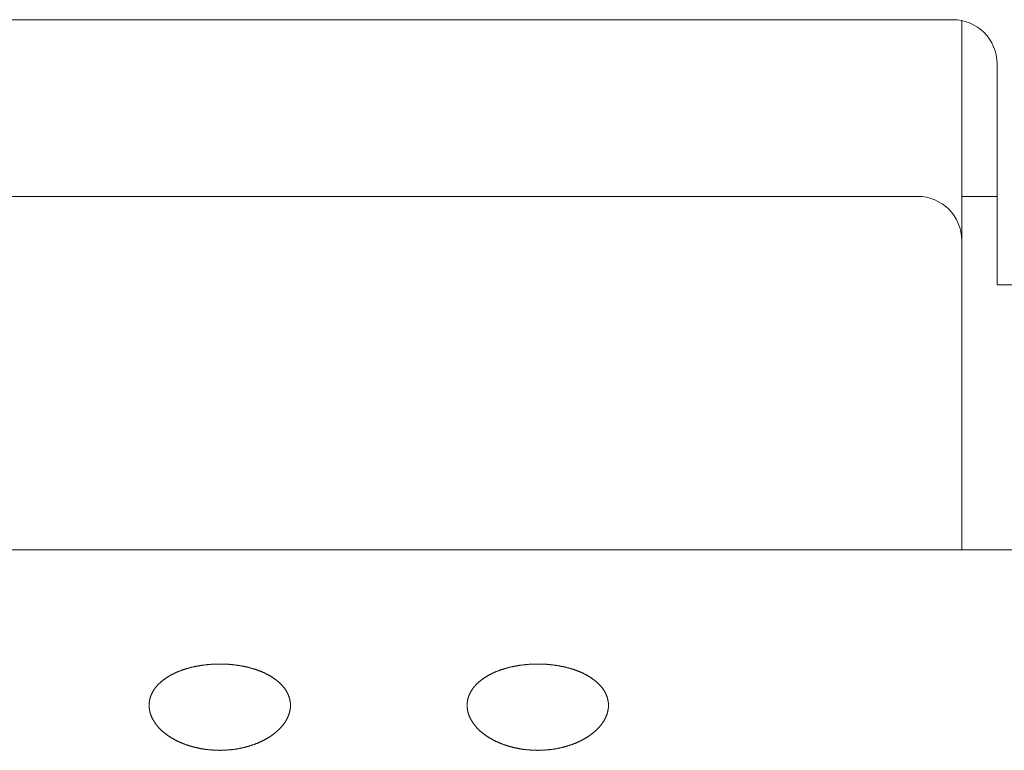
# Model space of a CAD drawing. Units: millimetres. Extents: x 47 to 793, y 48 to 546.
# Drawn here: x 461 to 472, y 313 to 321 of the extents above; entities that cross this region are included whole.
import ezdxf

# ---------------------------------------------------------------- set-up
doc = ezdxf.new("R2010")
doc.units = ezdxf.units.MM
doc.header["$LTSCALE"] = 0.5
doc.layers.add('1', color=7, linetype='Continuous', lineweight=30)

# ---------------------------------------------------------------- blocks, each defined once
blk = doc.blocks.new('G2')
at = {"layer": '1', "color": 7, "linetype": 'Continuous', "lineweight": 9}
for p, q in [((471.342, 319.125), (450.219, 319.125)), ((472.242, 319.125), (471.842, 319.125))]:
    blk.add_line(p, q, dxfattribs=at)
blk = doc.blocks.new('G11')
at = {"layer": '1', "color": 7, "linetype": 'Continuous', "lineweight": 9}
blk.add_line((482.842, 315.125), (424.842, 315.125), dxfattribs=at)

msp = doc.modelspace()

# ---------------------------------------------------------------- linework, layer by layer
at = {"layer": '1', "color": 7, "linetype": 'Continuous', "lineweight": 9}
for p, q in [((435.942, 321.125), (471.742, 321.125)), ((471.842, 321.115), (471.842, 315.125)), ((472.242, 320.625), (472.242, 318.125)), ((472.242, 318.125), (480.842, 318.125))]:
    msp.add_line(p, q, dxfattribs=at)
for points in [[(462.669, 313.487), (462.668, 313.484), (462.667, 313.482), (462.666, 313.479), (462.665, 313.476), (462.663, 313.473), (462.662, 313.471), (462.661, 313.468), (462.66, 313.465), (462.659, 313.462), (462.658, 313.46), (462.657, 313.457), (462.657, 313.454), (462.656, 313.451), (462.655, 313.448), (462.654, 313.446), (462.653, 313.443), (462.652, 313.44), (462.652, 313.437), (462.651, 313.435), (462.65, 313.432), (462.65, 313.429), (462.649, 313.426), (462.648, 313.423), (462.648, 313.42), (462.647, 313.418), (462.647, 313.415), (462.646, 313.412), (462.646, 313.409), (462.645, 313.406), (462.645, 313.404), (462.645, 313.401), (462.644, 313.398), (462.644, 313.395), (462.644, 313.392), (462.643, 313.389), (462.643, 313.387), (462.643, 313.384), (462.643, 313.381), (462.643, 313.378), (462.643, 313.375), (462.642, 313.372), (462.642, 313.369), (462.642, 313.367), (462.642, 313.364), (462.642, 313.361), (462.642, 313.358), (462.642, 313.355), (462.642, 313.352), (462.643, 313.349), (462.643, 313.346), (462.643, 313.344), (462.643, 313.341), (462.643, 313.338), (462.644, 313.335), (462.644, 313.332), (462.644, 313.329), (462.644, 313.326), (462.645, 313.323), (462.645, 313.32), (462.646, 313.318), (462.646, 313.315), (462.647, 313.312), (462.647, 313.309), (462.648, 313.306), (462.648, 313.303), (462.649, 313.3), (462.649, 313.297), (462.65, 313.294), (462.651, 313.292), (462.651, 313.289), (462.652, 313.286), (462.653, 313.283), (462.654, 313.28), (462.654, 313.277), (462.655, 313.274), (462.656, 313.272), (462.657, 313.269), (462.658, 313.266), (462.659, 313.263), (462.66, 313.26), (462.661, 313.257), (462.662, 313.254), (462.663, 313.252), (462.664, 313.249), (462.665, 313.246), (462.666, 313.243), (462.667, 313.24), (462.668, 313.238), (462.669, 313.235), (462.671, 313.232), (462.672, 313.229), (462.673, 313.226), (462.675, 313.223), (462.676, 313.221), (462.677, 313.218), (462.679, 313.215), (462.68, 313.212), (462.681, 313.21), (462.683, 313.207), (462.684, 313.204), (462.686, 313.201), (462.687, 313.198), (462.689, 313.196), (462.691, 313.193), (462.692, 313.19), (462.694, 313.187), (462.695, 313.185), (462.697, 313.182), (462.699, 313.179), (462.701, 313.176), (462.702, 313.174), (462.704, 313.171), (462.706, 313.168), (462.708, 313.165), (462.71, 313.163), (462.712, 313.16), (462.714, 313.157), (462.716, 313.154), (462.718, 313.152), (462.72, 313.149), (462.722, 313.146), (462.724, 313.144), (462.726, 313.141), (462.728, 313.138), (462.73, 313.136), (462.732, 313.133), (462.734, 313.13), (462.737, 313.128), (462.739, 313.125), (462.741, 313.122), (462.743, 313.12), (462.746, 313.117), (462.748, 313.115), (462.75, 313.112), (462.753, 313.109), (462.755, 313.107), (462.757, 313.104), (462.76, 313.102), (462.762, 313.099), (462.765, 313.097), (462.767, 313.094), (462.77, 313.092), (462.772, 313.089), (462.775, 313.087), (462.777, 313.084), (462.78, 313.082), (462.783, 313.079), (462.785, 313.077), (462.788, 313.074), (462.791, 313.072), (462.793, 313.069), (462.796, 313.067), (462.799, 313.065), (462.802, 313.062), (462.805, 313.06), (462.807, 313.057), (462.81, 313.055), (462.813, 313.053), (462.816, 313.05), (462.819, 313.048), (462.822, 313.046), (462.825, 313.043), (462.828, 313.041), (462.831, 313.039), (462.834, 313.036), (462.837, 313.034), (462.84, 313.032), (462.843, 313.029), (462.847, 313.027), (462.85, 313.025), (462.853, 313.023), (462.856, 313.02), (462.859, 313.018), (462.863, 313.016), (462.866, 313.014), (462.869, 313.011), (462.873, 313.009), (462.876, 313.007), (462.879, 313.005), (462.883, 313.003), (462.886, 313.001), (462.889, 312.998), (462.893, 312.996), (462.896, 312.994), (462.9, 312.992), (462.903, 312.99), (462.907, 312.988), (462.91, 312.986), (462.914, 312.984), (462.917, 312.982), (462.921, 312.98), (462.925, 312.978), (462.928, 312.976), (462.932, 312.974), (462.935, 312.972), (462.939, 312.97), (462.943, 312.968), (462.947, 312.966), (462.95, 312.964), (462.954, 312.962), (462.958, 312.961), (462.961, 312.959), (462.965, 312.957), (462.969, 312.955), (462.973, 312.953), (462.977, 312.952), (462.98, 312.95), (462.984, 312.948), (462.988, 312.946), (462.992, 312.944), (462.996, 312.943), (463, 312.941), (463.004, 312.939), (463.008, 312.938), (463.012, 312.936), (463.016, 312.934), (463.02, 312.933), (463.024, 312.931), (463.028, 312.929), (463.032, 312.928), (463.036, 312.926), (463.04, 312.925), (463.044, 312.923), (463.048, 312.922), (463.053, 312.92), (463.057, 312.919), (463.061, 312.917), (463.065, 312.916), (463.069, 312.914), (463.074, 312.913), (463.078, 312.911), (463.082, 312.91), (463.086, 312.908), (463.091, 312.907), (463.095, 312.906), (463.099, 312.904), (463.104, 312.903), (463.108, 312.902), (463.112, 312.9), (463.117, 312.899), (463.121, 312.898), (463.126, 312.897), (463.13, 312.895), (463.134, 312.894), (463.139, 312.893), (463.143, 312.892), (463.148, 312.891), (463.152, 312.889), (463.157, 312.888), (463.161, 312.887), (463.165, 312.886), (463.17, 312.885), (463.174, 312.884), (463.179, 312.883), (463.183, 312.882), (463.188, 312.881), (463.192, 312.88), (463.197, 312.879), (463.201, 312.878), (463.206, 312.877), (463.211, 312.876), (463.215, 312.875), (463.22, 312.874), (463.224, 312.873), (463.229, 312.873), (463.233, 312.872), (463.238, 312.871), (463.243, 312.87), (463.247, 312.869), (463.252, 312.869), (463.256, 312.868), (463.261, 312.867), (463.266, 312.866), (463.27, 312.866), (463.275, 312.865), (463.28, 312.864), (463.284, 312.864), (463.289, 312.863), (463.294, 312.863), (463.298, 312.862), (463.303, 312.862), (463.308, 312.861), (463.313, 312.86), (463.317, 312.86), (463.322, 312.859), (463.327, 312.859), (463.332, 312.859), (463.336, 312.858), (463.341, 312.858), (463.346, 312.857), (463.351, 312.857), (463.356, 312.857), (463.36, 312.856), (463.365, 312.856), (463.37, 312.856), (463.375, 312.855), (463.38, 312.855), (463.384, 312.855), (463.389, 312.855), (463.394, 312.854), (463.399, 312.854), (463.404, 312.854), (463.408, 312.854), (463.413, 312.854), (463.418, 312.854), (463.423, 312.854), (463.428, 312.854), (463.432, 312.854), (463.437, 312.853), (463.442, 312.853), (463.447, 312.853), (463.451, 312.854), (463.456, 312.854), (463.461, 312.854), (463.466, 312.854), (463.471, 312.854), (463.475, 312.854), (463.48, 312.854), (463.485, 312.854), (463.49, 312.854), (463.494, 312.855), (463.499, 312.855), (463.504, 312.855), (463.509, 312.855), (463.513, 312.856), (463.518, 312.856), (463.523, 312.856), (463.528, 312.857), (463.532, 312.857), (463.537, 312.857), (463.542, 312.858), (463.547, 312.858), (463.551, 312.858), (463.556, 312.859), (463.561, 312.859), (463.566, 312.86), (463.57, 312.86), (463.575, 312.861), (463.58, 312.861), (463.585, 312.862), (463.589, 312.862), (463.594, 312.863), (463.599, 312.864), (463.603, 312.864), (463.608, 312.865), (463.613, 312.866), (463.618, 312.866), (463.622, 312.867), (463.627, 312.868), (463.632, 312.868), (463.636, 312.869), (463.641, 312.87), (463.646, 312.871), (463.65, 312.872), (463.655, 312.872), (463.66, 312.873), (463.664, 312.874), (463.669, 312.875), (463.673, 312.876), (463.678, 312.877), (463.682, 312.878), (463.687, 312.879), (463.691, 312.88), (463.696, 312.881), (463.701, 312.882), (463.705, 312.883), (463.71, 312.884), (463.714, 312.885), (463.718, 312.886), (463.723, 312.887), (463.727, 312.888), (463.732, 312.889), (463.736, 312.89), (463.741, 312.892), (463.745, 312.893), (463.749, 312.894), (463.754, 312.895), (463.758, 312.896), (463.763, 312.898), (463.767, 312.899), (463.771, 312.9), (463.776, 312.901), (463.78, 312.903), (463.784, 312.904), (463.788, 312.905), (463.793, 312.907), (463.797, 312.908), (463.801, 312.909), (463.806, 312.911), (463.81, 312.912), (463.814, 312.914), (463.818, 312.915), (463.822, 312.917), (463.827, 312.918), (463.831, 312.92), (463.835, 312.921), (463.839, 312.923), (463.843, 312.924), (463.847, 312.926), (463.852, 312.927), (463.856, 312.929), (463.86, 312.931), (463.864, 312.932), (463.868, 312.934), (463.872, 312.936), (463.876, 312.937), (463.88, 312.939), (463.884, 312.941), (463.888, 312.943), (463.892, 312.944), (463.896, 312.946), (463.9, 312.948), (463.904, 312.95), (463.907, 312.951), (463.911, 312.953), (463.915, 312.955), (463.919, 312.957), (463.923, 312.959), (463.926, 312.96), (463.93, 312.962), (463.934, 312.964), (463.938, 312.966), (463.941, 312.968), (463.945, 312.97), (463.949, 312.972), (463.952, 312.974), (463.956, 312.976), (463.96, 312.978), (463.963, 312.98), (463.967, 312.982), (463.97, 312.984), (463.974, 312.986), (463.977, 312.988), (463.981, 312.99), (463.984, 312.992), (463.988, 312.994), (463.991, 312.996), (463.995, 312.998), (463.998, 313), (464.001, 313.002), (464.005, 313.005), (464.008, 313.007), (464.011, 313.009), (464.015, 313.011), (464.018, 313.013), (464.021, 313.015), (464.025, 313.018), (464.028, 313.02), (464.031, 313.022), (464.034, 313.024), (464.037, 313.027), (464.041, 313.029), (464.044, 313.031), (464.047, 313.034), (464.05, 313.036), (464.053, 313.038), (464.056, 313.041), (464.059, 313.043), (464.062, 313.045), (464.065, 313.048), (464.068, 313.05), (464.071, 313.052), (464.074, 313.055), (464.077, 313.057), (464.08, 313.06), (464.082, 313.062), (464.085, 313.064), (464.088, 313.067), (464.091, 313.069), (464.094, 313.072), (464.096, 313.074), (464.099, 313.077), (464.102, 313.079), (464.104, 313.082), (464.107, 313.084), (464.109, 313.087), (464.112, 313.089), (464.115, 313.092), (464.117, 313.094), (464.12, 313.097), (464.122, 313.099), (464.125, 313.102), (464.127, 313.104), (464.129, 313.107), (464.132, 313.109), (464.134, 313.112), (464.136, 313.114), (464.139, 313.117), (464.141, 313.12), (464.143, 313.122), (464.146, 313.125), (464.148, 313.128), (464.15, 313.13), (464.152, 313.133), (464.154, 313.135), (464.156, 313.138), (464.159, 313.141), (464.161, 313.143), (464.163, 313.146), (464.165, 313.149), (464.167, 313.151), (464.169, 313.154), (464.171, 313.157), (464.173, 313.16), (464.174, 313.162), (464.176, 313.165), (464.178, 313.168), (464.18, 313.17), (464.182, 313.173), (464.184, 313.176), (464.185, 313.179), (464.187, 313.181), (464.189, 313.184), (464.191, 313.187), (464.192, 313.19), (464.194, 313.193), (464.195, 313.195), (464.197, 313.198), (464.199, 313.201), (464.2, 313.204), (464.202, 313.207), (464.203, 313.209), (464.204, 313.212), (464.206, 313.215), (464.207, 313.218), (464.209, 313.221), (464.21, 313.223), (464.211, 313.226), (464.213, 313.229), (464.214, 313.232), (464.215, 313.235), (464.216, 313.237), (464.217, 313.24), (464.218, 313.243), (464.22, 313.246), (464.221, 313.249), (464.222, 313.252), (464.223, 313.254), (464.224, 313.257), (464.225, 313.26), (464.226, 313.263), (464.227, 313.266), (464.228, 313.269), (464.228, 313.271), (464.229, 313.274), (464.23, 313.277), (464.231, 313.28), (464.232, 313.283), (464.232, 313.286), (464.233, 313.289), (464.234, 313.291), (464.234, 313.294), (464.235, 313.297), (464.236, 313.3), (464.236, 313.303), (464.237, 313.306), (464.237, 313.309), (464.238, 313.312), (464.238, 313.314), (464.239, 313.317), (464.239, 313.32), (464.24, 313.323), (464.24, 313.326), (464.24, 313.329), (464.241, 313.332), (464.241, 313.335), (464.241, 313.337), (464.241, 313.34), (464.242, 313.343), (464.242, 313.346), (464.242, 313.349), (464.242, 313.352), (464.242, 313.355), (464.242, 313.358), (464.242, 313.361), (464.242, 313.363), (464.242, 313.366), (464.242, 313.369), (464.242, 313.372), (464.242, 313.375), (464.242, 313.378), (464.242, 313.381), (464.242, 313.384), (464.241, 313.386), (464.241, 313.389), (464.241, 313.392), (464.24, 313.395), (464.24, 313.398), (464.24, 313.401), (464.239, 313.404), (464.239, 313.406), (464.239, 313.409), (464.238, 313.412), (464.238, 313.415), (464.237, 313.418), (464.237, 313.42), (464.236, 313.423), (464.235, 313.426), (464.235, 313.429), (464.234, 313.432), (464.233, 313.434), (464.233, 313.437), (464.232, 313.44), (464.231, 313.443), (464.23, 313.446), (464.23, 313.448), (464.229, 313.451), (464.228, 313.454), (464.227, 313.457), (464.226, 313.459), (464.225, 313.462), (464.224, 313.465), (464.223, 313.468), (464.222, 313.47), (464.221, 313.473), (464.22, 313.476), (464.219, 313.479), (464.218, 313.481), (464.217, 313.484), (464.215, 313.487), (464.214, 313.49), (464.213, 313.492), (464.212, 313.495), (464.21, 313.498), (464.209, 313.5), (464.208, 313.503), (464.206, 313.506), (464.205, 313.509), (464.203, 313.511), (464.202, 313.514), (464.2, 313.517), (464.199, 313.519), (464.197, 313.522), (464.196, 313.525), (464.194, 313.527), (464.193, 313.53), (464.191, 313.533), (464.189, 313.535), (464.187, 313.538), (464.186, 313.54), (464.184, 313.543), (464.182, 313.546), (464.18, 313.548), (464.179, 313.551), (464.177, 313.553), (464.175, 313.556), (464.173, 313.558), (464.171, 313.561), (464.169, 313.563), (464.167, 313.566), (464.165, 313.568), (464.163, 313.571), (464.161, 313.573), (464.159, 313.576), (464.157, 313.578), (464.155, 313.581), (464.152, 313.583), (464.15, 313.586), (464.148, 313.588), (464.146, 313.591), (464.144, 313.593), (464.141, 313.596), (464.139, 313.598), (464.137, 313.6), (464.134, 313.603), (464.132, 313.605), (464.13, 313.607), (464.127, 313.61), (464.125, 313.612), (464.122, 313.615), (464.12, 313.617), (464.117, 313.619), (464.115, 313.622), (464.112, 313.624), (464.109, 313.626), (464.107, 313.628), (464.104, 313.631), (464.101, 313.633), (464.099, 313.635), (464.096, 313.638), (464.093, 313.64), (464.091, 313.642), (464.088, 313.644), (464.085, 313.646), (464.082, 313.649), (464.079, 313.651), (464.076, 313.653), (464.073, 313.655), (464.07, 313.657), (464.067, 313.66), (464.064, 313.662), (464.061, 313.664), (464.058, 313.666), (464.055, 313.668), (464.052, 313.67), (464.049, 313.672), (464.046, 313.674), (464.043, 313.677), (464.04, 313.679), (464.037, 313.681), (464.033, 313.683), (464.03, 313.685), (464.027, 313.687), (464.024, 313.689), (464.02, 313.691), (464.017, 313.693), (464.014, 313.695), (464.01, 313.696), (464.007, 313.698), (464.004, 313.7), (464, 313.702), (463.997, 313.704), (463.994, 313.706), (463.99, 313.708), (463.987, 313.71), (463.983, 313.712), (463.98, 313.713), (463.976, 313.715), (463.973, 313.717), (463.969, 313.719), (463.965, 313.721), (463.962, 313.722), (463.958, 313.724), (463.955, 313.726), (463.951, 313.728), (463.947, 313.729), (463.944, 313.731), (463.94, 313.733), (463.936, 313.734), (463.932, 313.736), (463.929, 313.738), (463.925, 313.739), (463.921, 313.741), (463.917, 313.742), (463.913, 313.744), (463.909, 313.746), (463.906, 313.747), (463.902, 313.749), (463.898, 313.75), (463.894, 313.752), (463.89, 313.753), (463.886, 313.755), (463.882, 313.756), (463.878, 313.758), (463.874, 313.759), (463.87, 313.761), (463.866, 313.762), (463.861, 313.764), (463.857, 313.765), (463.853, 313.767), (463.849, 313.768), (463.845, 313.769), (463.841, 313.771), (463.837, 313.772), (463.832, 313.773), (463.828, 313.775), (463.824, 313.776), (463.82, 313.777), (463.816, 313.779), (463.811, 313.78), (463.807, 313.781), (463.803, 313.782), (463.799, 313.783), (463.794, 313.785), (463.79, 313.786), (463.786, 313.787), (463.782, 313.788), (463.777, 313.789), (463.773, 313.79), (463.769, 313.791), (463.764, 313.793), (463.76, 313.794), (463.755, 313.795), (463.751, 313.796), (463.747, 313.797), (463.742, 313.798), (463.738, 313.799), (463.733, 313.8), (463.729, 313.801), (463.724, 313.802), (463.72, 313.803), (463.716, 313.803), (463.711, 313.804), (463.707, 313.805), (463.702, 313.806), (463.698, 313.807), (463.693, 313.808), (463.688, 313.809), (463.684, 313.809), (463.679, 313.81), (463.675, 313.811), (463.67, 313.812), (463.666, 313.813), (463.661, 313.813), (463.656, 313.814), (463.652, 313.815), (463.647, 313.815), (463.642, 313.816), (463.638, 313.817), (463.633, 313.817), (463.628, 313.818), (463.624, 313.819), (463.619, 313.819), (463.614, 313.82), (463.61, 313.82), (463.605, 313.821), (463.6, 313.822), (463.595, 313.822), (463.591, 313.823), (463.586, 313.823), (463.581, 313.824), (463.576, 313.824), (463.572, 313.824), (463.567, 313.825), (463.562, 313.825), (463.557, 313.826), (463.553, 313.826), (463.548, 313.826), (463.543, 313.827), (463.539, 313.827), (463.534, 313.827), (463.529, 313.828), (463.524, 313.828), (463.52, 313.828), (463.515, 313.828), (463.51, 313.829), (463.505, 313.829), (463.501, 313.829), (463.496, 313.829), (463.491, 313.829), (463.486, 313.83), (463.481, 313.83), (463.477, 313.83), (463.472, 313.83), (463.467, 313.83), (463.462, 313.83), (463.458, 313.83), (463.453, 313.83), (463.448, 313.83), (463.443, 313.83), (463.439, 313.83), (463.434, 313.83), (463.429, 313.83), (463.424, 313.83), (463.419, 313.83), (463.415, 313.83), (463.41, 313.83), (463.405, 313.83), (463.4, 313.83), (463.395, 313.83), (463.391, 313.829), (463.386, 313.829), (463.381, 313.829), (463.376, 313.829), (463.371, 313.829), (463.367, 313.828), (463.362, 313.828), (463.357, 313.828), (463.352, 313.827), (463.347, 313.827), (463.343, 313.827), (463.338, 313.826), (463.333, 313.826), (463.328, 313.826), (463.323, 313.825), (463.319, 313.825), (463.314, 313.825), (463.309, 313.824), (463.305, 313.824), (463.3, 313.823), (463.295, 313.823), (463.29, 313.822), (463.286, 313.822), (463.281, 313.821), (463.276, 313.821), (463.272, 313.82), (463.267, 313.819), (463.262, 313.819), (463.258, 313.818), (463.253, 313.818), (463.248, 313.817), (463.244, 313.816), (463.239, 313.816), (463.235, 313.815), (463.23, 313.814), (463.225, 313.814), (463.221, 313.813), (463.216, 313.812), (463.212, 313.811), (463.207, 313.811), (463.203, 313.81), (463.198, 313.809), (463.193, 313.808), (463.189, 313.807), (463.184, 313.806), (463.18, 313.806), (463.175, 313.805), (463.171, 313.804), (463.166, 313.803), (463.162, 313.802), (463.157, 313.801), (463.153, 313.8), (463.149, 313.799), (463.144, 313.798), (463.14, 313.797), (463.135, 313.796), (463.131, 313.795), (463.126, 313.794), (463.122, 313.793), (463.118, 313.792), (463.113, 313.791), (463.109, 313.79), (463.104, 313.788), (463.1, 313.787), (463.096, 313.786), (463.091, 313.785), (463.087, 313.784), (463.083, 313.783), (463.078, 313.781), (463.074, 313.78), (463.07, 313.779), (463.066, 313.778), (463.061, 313.776), (463.057, 313.775), (463.053, 313.774), (463.049, 313.772), (463.045, 313.771), (463.041, 313.77), (463.036, 313.768), (463.032, 313.767), (463.028, 313.766), (463.024, 313.764), (463.02, 313.763), (463.016, 313.761), (463.012, 313.76), (463.008, 313.758), (463.004, 313.757), (463, 313.755), (462.996, 313.754), (462.992, 313.752), (462.988, 313.751), (462.984, 313.749), (462.98, 313.748), (462.977, 313.746), (462.973, 313.745), (462.969, 313.743), (462.965, 313.742), (462.961, 313.74), (462.958, 313.738), (462.954, 313.737), (462.95, 313.735), (462.946, 313.733), (462.943, 313.732), (462.939, 313.73), (462.935, 313.728), (462.931, 313.727), (462.928, 313.725), (462.924, 313.723), (462.921, 313.721), (462.917, 313.719), (462.913, 313.718), (462.91, 313.716), (462.906, 313.714), (462.903, 313.712), (462.899, 313.71), (462.896, 313.708), (462.892, 313.707), (462.889, 313.705), (462.885, 313.703), (462.882, 313.701), (462.878, 313.699), (462.875, 313.697), (462.872, 313.695), (462.868, 313.693), (462.865, 313.691), (462.862, 313.689), (462.858, 313.687), (462.855, 313.685), (462.852, 313.683), (462.849, 313.681), (462.845, 313.679), (462.842, 313.677), (462.839, 313.675), (462.836, 313.673), (462.833, 313.671), (462.83, 313.669), (462.827, 313.667), (462.824, 313.664), (462.821, 313.662), (462.818, 313.66), (462.815, 313.658), (462.812, 313.656), (462.809, 313.654), (462.806, 313.652), (462.803, 313.649), (462.801, 313.647), (462.798, 313.645), (462.795, 313.643), (462.792, 313.641), (462.789, 313.638), (462.787, 313.636), (462.784, 313.634), (462.781, 313.632), (462.779, 313.629), (462.776, 313.627), (462.773, 313.625), (462.771, 313.622), (462.768, 313.62), (462.766, 313.618), (462.763, 313.615), (462.761, 313.613), (462.758, 313.611), (462.756, 313.608), (462.753, 313.606), (462.751, 313.604), (462.749, 313.601), (462.746, 313.599), (462.744, 313.596), (462.742, 313.594), (462.739, 313.591), (462.737, 313.589), (462.735, 313.587), (462.733, 313.584), (462.73, 313.582), (462.728, 313.579), (462.726, 313.577), (462.724, 313.574), (462.722, 313.572), (462.72, 313.569), (462.718, 313.567), (462.716, 313.564), (462.714, 313.561), (462.712, 313.559), (462.71, 313.556), (462.708, 313.554), (462.706, 313.551), (462.704, 313.549), (462.703, 313.546), (462.701, 313.543), (462.699, 313.541), (462.697, 313.538), (462.696, 313.536), (462.694, 313.533), (462.692, 313.53), (462.691, 313.528), (462.689, 313.525), (462.687, 313.522), (462.686, 313.52), (462.684, 313.517), (462.683, 313.514), (462.681, 313.512), (462.68, 313.509), (462.678, 313.506), (462.677, 313.504), (462.676, 313.501), (462.674, 313.498), (462.673, 313.495), (462.672, 313.493), (462.67, 313.49), (462.669, 313.487)], [(466.269, 313.487), (466.268, 313.484), (466.267, 313.482), (466.266, 313.479), (466.265, 313.476), (466.263, 313.473), (466.262, 313.471), (466.261, 313.468), (466.26, 313.465), (466.259, 313.462), (466.258, 313.46), (466.257, 313.457), (466.257, 313.454), (466.256, 313.451), (466.255, 313.448), (466.254, 313.446), (466.253, 313.443), (466.252, 313.44), (466.252, 313.437), (466.251, 313.435), (466.25, 313.432), (466.25, 313.429), (466.249, 313.426), (466.248, 313.423), (466.248, 313.42), (466.247, 313.418), (466.247, 313.415), (466.246, 313.412), (466.246, 313.409), (466.245, 313.406), (466.245, 313.404), (466.245, 313.401), (466.244, 313.398), (466.244, 313.395), (466.244, 313.392), (466.243, 313.389), (466.243, 313.387), (466.243, 313.384), (466.243, 313.381), (466.243, 313.378), (466.243, 313.375), (466.242, 313.372), (466.242, 313.369), (466.242, 313.367), (466.242, 313.364), (466.242, 313.361), (466.242, 313.358), (466.242, 313.355), (466.242, 313.352), (466.243, 313.349), (466.243, 313.346), (466.243, 313.344), (466.243, 313.341), (466.243, 313.338), (466.244, 313.335), (466.244, 313.332), (466.244, 313.329), (466.244, 313.326), (466.245, 313.323), (466.245, 313.32), (466.246, 313.318), (466.246, 313.315), (466.247, 313.312), (466.247, 313.309), (466.248, 313.306), (466.248, 313.303), (466.249, 313.3), (466.249, 313.297), (466.25, 313.294), (466.251, 313.292), (466.251, 313.289), (466.252, 313.286), (466.253, 313.283), (466.254, 313.28), (466.254, 313.277), (466.255, 313.274), (466.256, 313.272), (466.257, 313.269), (466.258, 313.266), (466.259, 313.263), (466.26, 313.26), (466.261, 313.257), (466.262, 313.254), (466.263, 313.252), (466.264, 313.249), (466.265, 313.246), (466.266, 313.243), (466.267, 313.24), (466.268, 313.238), (466.269, 313.235), (466.271, 313.232), (466.272, 313.229), (466.273, 313.226), (466.275, 313.223), (466.276, 313.221), (466.277, 313.218), (466.279, 313.215), (466.28, 313.212), (466.281, 313.21), (466.283, 313.207), (466.284, 313.204), (466.286, 313.201), (466.287, 313.198), (466.289, 313.196), (466.291, 313.193), (466.292, 313.19), (466.294, 313.187), (466.295, 313.185), (466.297, 313.182), (466.299, 313.179), (466.301, 313.176), (466.302, 313.174), (466.304, 313.171), (466.306, 313.168), (466.308, 313.165), (466.31, 313.163), (466.312, 313.16), (466.314, 313.157), (466.316, 313.154), (466.318, 313.152), (466.32, 313.149), (466.322, 313.146), (466.324, 313.144), (466.326, 313.141), (466.328, 313.138), (466.33, 313.136), (466.332, 313.133), (466.334, 313.13), (466.337, 313.128), (466.339, 313.125), (466.341, 313.122), (466.343, 313.12), (466.346, 313.117), (466.348, 313.115), (466.35, 313.112), (466.353, 313.109), (466.355, 313.107), (466.357, 313.104), (466.36, 313.102), (466.362, 313.099), (466.365, 313.097), (466.367, 313.094), (466.37, 313.092), (466.372, 313.089), (466.375, 313.087), (466.377, 313.084), (466.38, 313.082), (466.383, 313.079), (466.385, 313.077), (466.388, 313.074), (466.391, 313.072), (466.393, 313.069), (466.396, 313.067), (466.399, 313.065), (466.402, 313.062), (466.405, 313.06), (466.407, 313.057), (466.41, 313.055), (466.413, 313.053), (466.416, 313.05), (466.419, 313.048), (466.422, 313.046), (466.425, 313.043), (466.428, 313.041), (466.431, 313.039), (466.434, 313.036), (466.437, 313.034), (466.44, 313.032), (466.443, 313.029), (466.447, 313.027), (466.45, 313.025), (466.453, 313.023), (466.456, 313.02), (466.459, 313.018), (466.463, 313.016), (466.466, 313.014), (466.469, 313.011), (466.473, 313.009), (466.476, 313.007), (466.479, 313.005), (466.483, 313.003), (466.486, 313.001), (466.489, 312.998), (466.493, 312.996), (466.496, 312.994), (466.5, 312.992), (466.503, 312.99), (466.507, 312.988), (466.51, 312.986), (466.514, 312.984), (466.517, 312.982), (466.521, 312.98), (466.525, 312.978), (466.528, 312.976), (466.532, 312.974), (466.535, 312.972), (466.539, 312.97), (466.543, 312.968), (466.547, 312.966), (466.55, 312.964), (466.554, 312.962), (466.558, 312.961), (466.561, 312.959), (466.565, 312.957), (466.569, 312.955), (466.573, 312.953), (466.577, 312.952), (466.58, 312.95), (466.584, 312.948), (466.588, 312.946), (466.592, 312.944), (466.596, 312.943), (466.6, 312.941), (466.604, 312.939), (466.608, 312.938), (466.612, 312.936), (466.616, 312.934), (466.62, 312.933), (466.624, 312.931), (466.628, 312.929), (466.632, 312.928), (466.636, 312.926), (466.64, 312.925), (466.644, 312.923), (466.648, 312.922), (466.653, 312.92), (466.657, 312.919), (466.661, 312.917), (466.665, 312.916), (466.669, 312.914), (466.674, 312.913), (466.678, 312.911), (466.682, 312.91), (466.686, 312.908), (466.691, 312.907), (466.695, 312.906), (466.699, 312.904), (466.704, 312.903), (466.708, 312.902), (466.712, 312.9), (466.717, 312.899), (466.721, 312.898), (466.726, 312.897), (466.73, 312.895), (466.734, 312.894), (466.739, 312.893), (466.743, 312.892), (466.748, 312.891), (466.752, 312.889), (466.757, 312.888), (466.761, 312.887), (466.765, 312.886), (466.77, 312.885), (466.774, 312.884), (466.779, 312.883), (466.783, 312.882), (466.788, 312.881), (466.792, 312.88), (466.797, 312.879), (466.801, 312.878), (466.806, 312.877), (466.811, 312.876), (466.815, 312.875), (466.82, 312.874), (466.824, 312.873), (466.829, 312.873), (466.833, 312.872), (466.838, 312.871), (466.843, 312.87), (466.847, 312.869), (466.852, 312.869), (466.856, 312.868), (466.861, 312.867), (466.866, 312.866), (466.87, 312.866), (466.875, 312.865), (466.88, 312.864), (466.884, 312.864), (466.889, 312.863), (466.894, 312.863), (466.898, 312.862), (466.903, 312.862), (466.908, 312.861), (466.913, 312.86), (466.917, 312.86), (466.922, 312.859), (466.927, 312.859), (466.932, 312.859), (466.936, 312.858), (466.941, 312.858), (466.946, 312.857), (466.951, 312.857), (466.956, 312.857), (466.96, 312.856), (466.965, 312.856), (466.97, 312.856), (466.975, 312.855), (466.98, 312.855), (466.984, 312.855), (466.989, 312.855), (466.994, 312.854), (466.999, 312.854), (467.004, 312.854), (467.008, 312.854), (467.013, 312.854), (467.018, 312.854), (467.023, 312.854), (467.028, 312.854), (467.032, 312.854), (467.037, 312.853), (467.042, 312.853), (467.047, 312.853), (467.051, 312.854), (467.056, 312.854), (467.061, 312.854), (467.066, 312.854), (467.071, 312.854), (467.075, 312.854), (467.08, 312.854), (467.085, 312.854), (467.09, 312.854), (467.094, 312.855), (467.099, 312.855), (467.104, 312.855), (467.109, 312.855), (467.113, 312.856), (467.118, 312.856), (467.123, 312.856), (467.128, 312.857), (467.132, 312.857), (467.137, 312.857), (467.142, 312.858), (467.147, 312.858), (467.151, 312.858), (467.156, 312.859), (467.161, 312.859), (467.166, 312.86), (467.17, 312.86), (467.175, 312.861), (467.18, 312.861), (467.185, 312.862), (467.189, 312.862), (467.194, 312.863), (467.199, 312.864), (467.203, 312.864), (467.208, 312.865), (467.213, 312.866), (467.218, 312.866), (467.222, 312.867), (467.227, 312.868), (467.232, 312.868), (467.236, 312.869), (467.241, 312.87), (467.246, 312.871), (467.25, 312.872), (467.255, 312.872), (467.26, 312.873), (467.264, 312.874), (467.269, 312.875), (467.273, 312.876), (467.278, 312.877), (467.282, 312.878), (467.287, 312.879), (467.291, 312.88), (467.296, 312.881), (467.301, 312.882), (467.305, 312.883), (467.31, 312.884), (467.314, 312.885), (467.318, 312.886), (467.323, 312.887), (467.327, 312.888), (467.332, 312.889), (467.336, 312.89), (467.341, 312.892), (467.345, 312.893), (467.349, 312.894), (467.354, 312.895), (467.358, 312.896), (467.363, 312.898), (467.367, 312.899), (467.371, 312.9), (467.376, 312.901), (467.38, 312.903), (467.384, 312.904), (467.388, 312.905), (467.393, 312.907), (467.397, 312.908), (467.401, 312.909), (467.406, 312.911), (467.41, 312.912), (467.414, 312.914), (467.418, 312.915), (467.422, 312.917), (467.427, 312.918), (467.431, 312.92), (467.435, 312.921), (467.439, 312.923), (467.443, 312.924), (467.447, 312.926), (467.452, 312.927), (467.456, 312.929), (467.46, 312.931), (467.464, 312.932), (467.468, 312.934), (467.472, 312.936), (467.476, 312.937), (467.48, 312.939), (467.484, 312.941), (467.488, 312.943), (467.492, 312.944), (467.496, 312.946), (467.5, 312.948), (467.504, 312.95), (467.507, 312.951), (467.511, 312.953), (467.515, 312.955), (467.519, 312.957), (467.523, 312.959), (467.526, 312.96), (467.53, 312.962), (467.534, 312.964), (467.538, 312.966), (467.541, 312.968), (467.545, 312.97), (467.549, 312.972), (467.552, 312.974), (467.556, 312.976), (467.56, 312.978), (467.563, 312.98), (467.567, 312.982), (467.57, 312.984), (467.574, 312.986), (467.577, 312.988), (467.581, 312.99), (467.584, 312.992), (467.588, 312.994), (467.591, 312.996), (467.595, 312.998), (467.598, 313), (467.601, 313.002), (467.605, 313.005), (467.608, 313.007), (467.611, 313.009), (467.615, 313.011), (467.618, 313.013), (467.621, 313.015), (467.625, 313.018), (467.628, 313.02), (467.631, 313.022), (467.634, 313.024), (467.637, 313.027), (467.641, 313.029), (467.644, 313.031), (467.647, 313.034), (467.65, 313.036), (467.653, 313.038), (467.656, 313.041), (467.659, 313.043), (467.662, 313.045), (467.665, 313.048), (467.668, 313.05), (467.671, 313.052), (467.674, 313.055), (467.677, 313.057), (467.68, 313.06), (467.682, 313.062), (467.685, 313.064), (467.688, 313.067), (467.691, 313.069), (467.694, 313.072), (467.696, 313.074), (467.699, 313.077), (467.702, 313.079), (467.704, 313.082), (467.707, 313.084), (467.709, 313.087), (467.712, 313.089), (467.715, 313.092), (467.717, 313.094), (467.72, 313.097), (467.722, 313.099), (467.725, 313.102), (467.727, 313.104), (467.729, 313.107), (467.732, 313.109), (467.734, 313.112), (467.736, 313.114), (467.739, 313.117), (467.741, 313.12), (467.743, 313.122), (467.746, 313.125), (467.748, 313.128), (467.75, 313.13), (467.752, 313.133), (467.754, 313.135), (467.756, 313.138), (467.759, 313.141), (467.761, 313.143), (467.763, 313.146), (467.765, 313.149), (467.767, 313.151), (467.769, 313.154), (467.771, 313.157), (467.773, 313.16), (467.774, 313.162), (467.776, 313.165), (467.778, 313.168), (467.78, 313.17), (467.782, 313.173), (467.784, 313.176), (467.785, 313.179), (467.787, 313.181), (467.789, 313.184), (467.791, 313.187), (467.792, 313.19), (467.794, 313.193), (467.795, 313.195), (467.797, 313.198), (467.799, 313.201), (467.8, 313.204), (467.802, 313.207), (467.803, 313.209), (467.804, 313.212), (467.806, 313.215), (467.807, 313.218), (467.809, 313.221), (467.81, 313.223), (467.811, 313.226), (467.813, 313.229), (467.814, 313.232), (467.815, 313.235), (467.816, 313.237), (467.817, 313.24), (467.818, 313.243), (467.82, 313.246), (467.821, 313.249), (467.822, 313.252), (467.823, 313.254), (467.824, 313.257), (467.825, 313.26), (467.826, 313.263), (467.827, 313.266), (467.828, 313.269), (467.828, 313.271), (467.829, 313.274), (467.83, 313.277), (467.831, 313.28), (467.832, 313.283), (467.832, 313.286), (467.833, 313.289), (467.834, 313.291), (467.834, 313.294), (467.835, 313.297), (467.836, 313.3), (467.836, 313.303), (467.837, 313.306), (467.837, 313.309), (467.838, 313.312), (467.838, 313.314), (467.839, 313.317), (467.839, 313.32), (467.84, 313.323), (467.84, 313.326), (467.84, 313.329), (467.841, 313.332), (467.841, 313.335), (467.841, 313.337), (467.841, 313.34), (467.842, 313.343), (467.842, 313.346), (467.842, 313.349), (467.842, 313.352), (467.842, 313.355), (467.842, 313.358), (467.842, 313.361), (467.842, 313.363), (467.842, 313.366), (467.842, 313.369), (467.842, 313.372), (467.842, 313.375), (467.842, 313.378), (467.842, 313.381), (467.842, 313.384), (467.841, 313.386), (467.841, 313.389), (467.841, 313.392), (467.84, 313.395), (467.84, 313.398), (467.84, 313.401), (467.839, 313.404), (467.839, 313.406), (467.839, 313.409), (467.838, 313.412), (467.838, 313.415), (467.837, 313.418), (467.837, 313.42), (467.836, 313.423), (467.835, 313.426), (467.835, 313.429), (467.834, 313.432), (467.833, 313.434), (467.833, 313.437), (467.832, 313.44), (467.831, 313.443), (467.83, 313.446), (467.83, 313.448), (467.829, 313.451), (467.828, 313.454), (467.827, 313.457), (467.826, 313.459), (467.825, 313.462), (467.824, 313.465), (467.823, 313.468), (467.822, 313.47), (467.821, 313.473), (467.82, 313.476), (467.819, 313.479), (467.818, 313.481), (467.817, 313.484), (467.815, 313.487), (467.814, 313.49), (467.813, 313.492), (467.812, 313.495), (467.81, 313.498), (467.809, 313.5), (467.808, 313.503), (467.806, 313.506), (467.805, 313.509), (467.803, 313.511), (467.802, 313.514), (467.8, 313.517), (467.799, 313.519), (467.797, 313.522), (467.796, 313.525), (467.794, 313.527), (467.793, 313.53), (467.791, 313.533), (467.789, 313.535), (467.787, 313.538), (467.786, 313.54), (467.784, 313.543), (467.782, 313.546), (467.78, 313.548), (467.779, 313.551), (467.777, 313.553), (467.775, 313.556), (467.773, 313.558), (467.771, 313.561), (467.769, 313.563), (467.767, 313.566), (467.765, 313.568), (467.763, 313.571), (467.761, 313.573), (467.759, 313.576), (467.757, 313.578), (467.755, 313.581), (467.752, 313.583), (467.75, 313.586), (467.748, 313.588), (467.746, 313.591), (467.744, 313.593), (467.741, 313.596), (467.739, 313.598), (467.737, 313.6), (467.734, 313.603), (467.732, 313.605), (467.73, 313.607), (467.727, 313.61), (467.725, 313.612), (467.722, 313.615), (467.72, 313.617), (467.717, 313.619), (467.715, 313.622), (467.712, 313.624), (467.709, 313.626), (467.707, 313.628), (467.704, 313.631), (467.701, 313.633), (467.699, 313.635), (467.696, 313.638), (467.693, 313.64), (467.691, 313.642), (467.688, 313.644), (467.685, 313.646), (467.682, 313.649), (467.679, 313.651), (467.676, 313.653), (467.673, 313.655), (467.67, 313.657), (467.667, 313.66), (467.664, 313.662), (467.661, 313.664), (467.658, 313.666), (467.655, 313.668), (467.652, 313.67), (467.649, 313.672), (467.646, 313.674), (467.643, 313.677), (467.64, 313.679), (467.637, 313.681), (467.633, 313.683), (467.63, 313.685), (467.627, 313.687), (467.624, 313.689), (467.62, 313.691), (467.617, 313.693), (467.614, 313.695), (467.61, 313.696), (467.607, 313.698), (467.604, 313.7), (467.6, 313.702), (467.597, 313.704), (467.594, 313.706), (467.59, 313.708), (467.587, 313.71), (467.583, 313.712), (467.58, 313.713), (467.576, 313.715), (467.573, 313.717), (467.569, 313.719), (467.565, 313.721), (467.562, 313.722), (467.558, 313.724), (467.555, 313.726), (467.551, 313.728), (467.547, 313.729), (467.544, 313.731), (467.54, 313.733), (467.536, 313.734), (467.532, 313.736), (467.529, 313.738), (467.525, 313.739), (467.521, 313.741), (467.517, 313.742), (467.513, 313.744), (467.509, 313.746), (467.506, 313.747), (467.502, 313.749), (467.498, 313.75), (467.494, 313.752), (467.49, 313.753), (467.486, 313.755), (467.482, 313.756), (467.478, 313.758), (467.474, 313.759), (467.47, 313.761), (467.466, 313.762), (467.461, 313.764), (467.457, 313.765), (467.453, 313.767), (467.449, 313.768), (467.445, 313.769), (467.441, 313.771), (467.437, 313.772), (467.432, 313.773), (467.428, 313.775), (467.424, 313.776), (467.42, 313.777), (467.416, 313.779), (467.411, 313.78), (467.407, 313.781), (467.403, 313.782), (467.399, 313.783), (467.394, 313.785), (467.39, 313.786), (467.386, 313.787), (467.382, 313.788), (467.377, 313.789), (467.373, 313.79), (467.369, 313.791), (467.364, 313.793), (467.36, 313.794), (467.355, 313.795), (467.351, 313.796), (467.347, 313.797), (467.342, 313.798), (467.338, 313.799), (467.333, 313.8), (467.329, 313.801), (467.324, 313.802), (467.32, 313.803), (467.316, 313.803), (467.311, 313.804), (467.307, 313.805), (467.302, 313.806), (467.298, 313.807), (467.293, 313.808), (467.288, 313.809), (467.284, 313.809), (467.279, 313.81), (467.275, 313.811), (467.27, 313.812), (467.266, 313.813), (467.261, 313.813), (467.256, 313.814), (467.252, 313.815), (467.247, 313.815), (467.242, 313.816), (467.238, 313.817), (467.233, 313.817), (467.228, 313.818), (467.224, 313.819), (467.219, 313.819), (467.214, 313.82), (467.21, 313.82), (467.205, 313.821), (467.2, 313.822), (467.195, 313.822), (467.191, 313.823), (467.186, 313.823), (467.181, 313.824), (467.176, 313.824), (467.172, 313.824), (467.167, 313.825), (467.162, 313.825), (467.157, 313.826), (467.153, 313.826), (467.148, 313.826), (467.143, 313.827), (467.139, 313.827), (467.134, 313.827), (467.129, 313.828), (467.124, 313.828), (467.12, 313.828), (467.115, 313.828), (467.11, 313.829), (467.105, 313.829), (467.101, 313.829), (467.096, 313.829), (467.091, 313.829), (467.086, 313.83), (467.081, 313.83), (467.077, 313.83), (467.072, 313.83), (467.067, 313.83), (467.062, 313.83), (467.058, 313.83), (467.053, 313.83), (467.048, 313.83), (467.043, 313.83), (467.039, 313.83), (467.034, 313.83), (467.029, 313.83), (467.024, 313.83), (467.019, 313.83), (467.015, 313.83), (467.01, 313.83), (467.005, 313.83), (467, 313.83), (466.995, 313.83), (466.991, 313.829), (466.986, 313.829), (466.981, 313.829), (466.976, 313.829), (466.971, 313.829), (466.967, 313.828), (466.962, 313.828), (466.957, 313.828), (466.952, 313.827), (466.947, 313.827), (466.943, 313.827), (466.938, 313.826), (466.933, 313.826), (466.928, 313.826), (466.923, 313.825), (466.919, 313.825), (466.914, 313.825), (466.909, 313.824), (466.905, 313.824), (466.9, 313.823), (466.895, 313.823), (466.89, 313.822), (466.886, 313.822), (466.881, 313.821), (466.876, 313.821), (466.872, 313.82), (466.867, 313.819), (466.862, 313.819), (466.858, 313.818), (466.853, 313.818), (466.848, 313.817), (466.844, 313.816), (466.839, 313.816), (466.835, 313.815), (466.83, 313.814), (466.825, 313.814), (466.821, 313.813), (466.816, 313.812), (466.812, 313.811), (466.807, 313.811), (466.803, 313.81), (466.798, 313.809), (466.793, 313.808), (466.789, 313.807), (466.784, 313.806), (466.78, 313.806), (466.775, 313.805), (466.771, 313.804), (466.766, 313.803), (466.762, 313.802), (466.757, 313.801), (466.753, 313.8), (466.749, 313.799), (466.744, 313.798), (466.74, 313.797), (466.735, 313.796), (466.731, 313.795), (466.726, 313.794), (466.722, 313.793), (466.718, 313.792), (466.713, 313.791), (466.709, 313.79), (466.704, 313.788), (466.7, 313.787), (466.696, 313.786), (466.691, 313.785), (466.687, 313.784), (466.683, 313.783), (466.678, 313.781), (466.674, 313.78), (466.67, 313.779), (466.666, 313.778), (466.661, 313.776), (466.657, 313.775), (466.653, 313.774), (466.649, 313.772), (466.645, 313.771), (466.641, 313.77), (466.636, 313.768), (466.632, 313.767), (466.628, 313.766), (466.624, 313.764), (466.62, 313.763), (466.616, 313.761), (466.612, 313.76), (466.608, 313.758), (466.604, 313.757), (466.6, 313.755), (466.596, 313.754), (466.592, 313.752), (466.588, 313.751), (466.584, 313.749), (466.58, 313.748), (466.577, 313.746), (466.573, 313.745), (466.569, 313.743), (466.565, 313.742), (466.561, 313.74), (466.558, 313.738), (466.554, 313.737), (466.55, 313.735), (466.546, 313.733), (466.543, 313.732), (466.539, 313.73), (466.535, 313.728), (466.531, 313.727), (466.528, 313.725), (466.524, 313.723), (466.521, 313.721), (466.517, 313.719), (466.513, 313.718), (466.51, 313.716), (466.506, 313.714), (466.503, 313.712), (466.499, 313.71), (466.496, 313.708), (466.492, 313.707), (466.489, 313.705), (466.485, 313.703), (466.482, 313.701), (466.478, 313.699), (466.475, 313.697), (466.472, 313.695), (466.468, 313.693), (466.465, 313.691), (466.462, 313.689), (466.458, 313.687), (466.455, 313.685), (466.452, 313.683), (466.449, 313.681), (466.445, 313.679), (466.442, 313.677), (466.439, 313.675), (466.436, 313.673), (466.433, 313.671), (466.43, 313.669), (466.427, 313.667), (466.424, 313.664), (466.421, 313.662), (466.418, 313.66), (466.415, 313.658), (466.412, 313.656), (466.409, 313.654), (466.406, 313.652), (466.403, 313.649), (466.401, 313.647), (466.398, 313.645), (466.395, 313.643), (466.392, 313.641), (466.389, 313.638), (466.387, 313.636), (466.384, 313.634), (466.381, 313.632), (466.379, 313.629), (466.376, 313.627), (466.373, 313.625), (466.371, 313.622), (466.368, 313.62), (466.366, 313.618), (466.363, 313.615), (466.361, 313.613), (466.358, 313.611), (466.356, 313.608), (466.353, 313.606), (466.351, 313.604), (466.349, 313.601), (466.346, 313.599), (466.344, 313.596), (466.342, 313.594), (466.339, 313.591), (466.337, 313.589), (466.335, 313.587), (466.333, 313.584), (466.33, 313.582), (466.328, 313.579), (466.326, 313.577), (466.324, 313.574), (466.322, 313.572), (466.32, 313.569), (466.318, 313.567), (466.316, 313.564), (466.314, 313.561), (466.312, 313.559), (466.31, 313.556), (466.308, 313.554), (466.306, 313.551), (466.304, 313.549), (466.303, 313.546), (466.301, 313.543), (466.299, 313.541), (466.297, 313.538), (466.296, 313.536), (466.294, 313.533), (466.292, 313.53), (466.291, 313.528), (466.289, 313.525), (466.287, 313.522), (466.286, 313.52), (466.284, 313.517), (466.283, 313.514), (466.281, 313.512), (466.28, 313.509), (466.278, 313.506), (466.277, 313.504), (466.276, 313.501), (466.274, 313.498), (466.273, 313.495), (466.272, 313.493), (466.27, 313.49), (466.269, 313.487)]]:
    msp.add_lwpolyline(points, dxfattribs=at)
for centre in [(471.742, 320.625), (471.342, 318.625)]:
    msp.add_arc(centre, 0.5, 0, 90, dxfattribs=at)

# ---------------------------------------------------------------- block references
for name in ['G11', 'G2']:
    msp.add_blockref(name, (0, 0))

doc.saveas('drawing.dxf')
